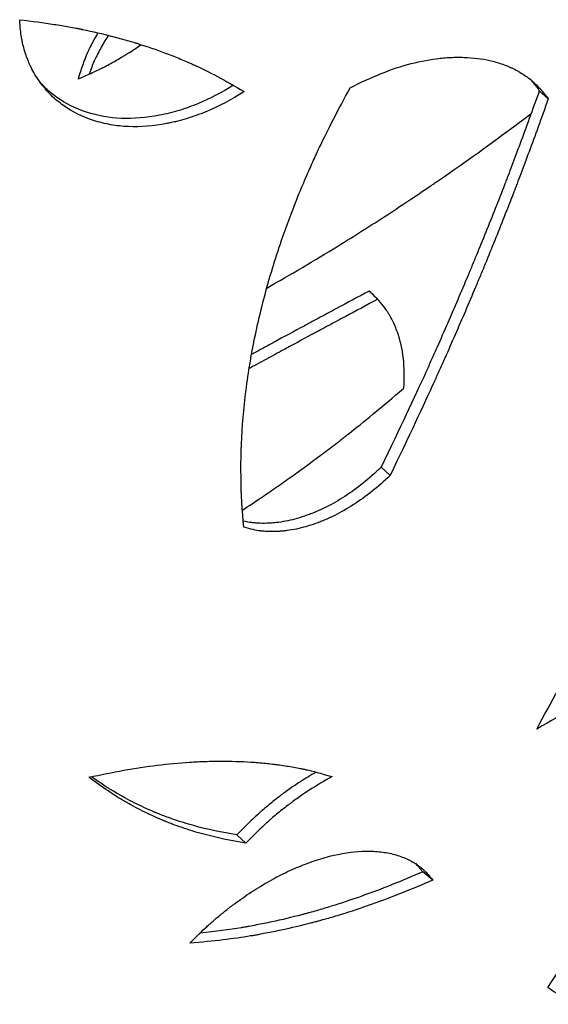
# Model space of a CAD drawing. Units: millimetres. Extents: x 15 to 282, y 7 to 205.
# Drawn here: x 208 to 215, y 49 to 62 of the extents above; entities that cross this region are included whole.
import ezdxf

# ---------------------------------------------------------------- set-up
doc = ezdxf.new("R2010")
doc.units = ezdxf.units.MM
doc.layers.get('0').update_dxf_attribs({"lineweight": 20, "true_color": 0x8faf8f})

msp = doc.modelspace()

# ---------------------------------------------------------------- linework, layer by layer
at = {"color": 218, "lineweight": -3, "true_color": 0x480548}
for p, q in [((214.79902, 61.102515), (214.683632, 61.209526)), ((212.590591, 58.508531), (212.480247, 58.615541)), ((212.750826, 56.226146), (212.635143, 56.333157)), ((210.884941, 51.468442), (210.768215, 51.575453)), ((213.304167, 50.988854), (213.173397, 51.095865))]:
    msp.add_line(p, q, dxfattribs=at)
for points, knots in [([(207.955189, 62.129171), (208.116297, 62.109965), (208.264419, 62.089877), (208.46755, 62.058421), (208.532084, 62.047715), (208.624171, 62.031325), (208.669037, 62.023047), (208.719328, 62.013245), (208.743961, 62.008308), (208.75615, 62.00583), (208.762213, 62.004589), (208.765236, 62.003968), (208.76653, 62.003702), (208.767393, 62.003524), (208.767738, 62.003453), (208.90043, 61.976096), (209.029887, 61.94598), (209.219939, 61.896508), (209.313931, 61.870698), (209.421768, 61.838706), (209.47523, 61.82224), (209.498044, 61.815082), (209.513231, 61.810288), (209.520875, 61.80786), (209.648572, 61.767058), (209.767017, 61.725459), (209.941965, 61.658263), (210.028759, 61.623467), (210.128804, 61.580773), (210.178521, 61.558901), (210.203302, 61.547834), (210.215673, 61.542268), (210.221854, 61.539477), (210.224943, 61.538079), (210.226487, 61.53738), (210.227149, 61.53708), (210.22759, 61.53688), (210.227863, 61.536756), (210.400457, 61.458521), (210.612917, 61.34588), (210.860519, 61.198759)], [0, 0, 0, 0, 0.125, 0.125, 0.1875, 0.1875, 0.21875, 0.234375, 0.2421875, 0.24609375, 0.248046875, 0.249023437, 0.249511719, 0.249511719, 0.25, 0.25, 0.375, 0.375, 0.4375, 0.46875, 0.484375, 0.4921875, 0.4921875, 0.5, 0.5, 0.625, 0.625, 0.6875, 0.71875, 0.734375, 0.7421875, 0.74609375, 0.748046875, 0.749023438, 0.749511719, 0.749755859, 0.749755859, 0.75, 0.75, 1, 1, 1, 1]), ([(208.262037, 61.262628), (208.260489, 61.264553), (208.253402, 61.273409), (208.243676, 61.285881), (208.235605, 61.296551), (208.230254, 61.303698), (208.22754, 61.30736), (208.183438, 61.367465), (208.146524, 61.427256), (208.098104, 61.521776), (208.075633, 61.570245), (208.052473, 61.628906), (208.041658, 61.658765), (208.036443, 61.673826), (208.034249, 61.68031), (208.032795, 61.684638), (208.032102, 61.686716), (208.0194, 61.725133), (208.008955, 61.761026), (207.995574, 61.814472), (207.989455, 61.841096), (207.983321, 61.871985), (207.980506, 61.887386), (207.979161, 61.895076), (207.978505, 61.898918), (207.978181, 61.900839), (207.978042, 61.901662), (207.97795, 61.90221), (207.977892, 61.902561), (207.96942, 61.953331), (207.961938, 62.028802), (207.955189, 62.129171)], [0.7321983432, 0.7321983432, 0.7321983432, 0.7321983432, 0.734375, 0.7421875, 0.74609375, 0.74609375, 0.75, 0.75, 0.8125, 0.8125, 0.84375, 0.859375, 0.8671875, 0.87109375, 0.873046875, 0.873046875, 0.875, 0.875, 0.90625, 0.90625, 0.921875, 0.9296875, 0.93359375, 0.935546875, 0.9365234375, 0.9370117187, 0.9372558594, 0.9372558594, 0.9375, 0.9375, 1, 1, 1, 1]), ([(208.968697, 61.959853), (208.948822, 61.927105), (208.929766, 61.89403), (208.896627, 61.83334), (208.882271, 61.805833), (208.865006, 61.771177), (208.861587, 61.764233), (208.856509, 61.753795), (208.854825, 61.750312), (208.852312, 61.745083), (208.851383, 61.743144), (208.850043, 61.740339), (208.849374, 61.738932), (208.843354, 61.726228), (208.838035, 61.714643), (208.790454, 61.607752), (208.750216, 61.494049), (208.711905, 61.361657)], [0.7742478461, 0.7742478461, 0.7742478461, 0.7742478461, 0.8125, 0.8125, 0.84375, 0.84375, 0.8515625, 0.8515625, 0.85546875, 0.85546875, 0.857421875, 0.857421875, 0.859375, 0.859375, 0.875, 0.875, 1, 1, 1, 1]), ([(209.104308, 61.926945), (209.101637, 61.922877), (209.064564, 61.866042), (209.030046, 61.808193), (208.985267, 61.726329), (208.967294, 61.691946), (208.948462, 61.65375), (208.943403, 61.643302), (208.940886, 61.638073), (208.939956, 61.636134), (208.938614, 61.633329), (208.932582, 61.620665), (208.926591, 61.607632), (208.898231, 61.543992), (208.875784, 61.486682), (208.853937, 61.423825)], [0.7451741754, 0.7451741754, 0.7451741754, 0.7451741754, 0.75, 0.8125, 0.8125, 0.84375, 0.8515625, 0.85546875, 0.85546875, 0.857421875, 0.857421875, 0.859375, 0.875, 0.875, 0.9430997109, 0.9430997109, 0.9430997109, 0.9430997109]), ([(208.711905, 61.361657), (208.781894, 61.391646), (208.843991, 61.419071), (208.925322, 61.456366), (208.950462, 61.468157), (208.985221, 61.484883), (208.996316, 61.490298), (209.012219, 61.49818), (209.017397, 61.500768), (209.02498, 61.504589), (209.027477, 61.505852), (209.031176, 61.507733), (209.032402, 61.508357), (209.034228, 61.50929), (209.034835, 61.5096), (209.035742, 61.510065), (209.036045, 61.510219), (209.036648, 61.510528), (209.036844, 61.510629), (209.089085, 61.53743), (209.141319, 61.565778), (209.220283, 61.61093), (209.246706, 61.62642), (209.286496, 61.650312), (209.299786, 61.658385), (209.319759, 61.67066), (209.326423, 61.674779), (209.336429, 61.680999), (209.339766, 61.683079), (209.346444, 61.687253), (209.349889, 61.689412), (209.411742, 61.728291), (209.469476, 61.766527), (209.526337, 61.806153)], [0, 0, 0, 0, 0.0625, 0.0625, 0.09375, 0.09375, 0.109375, 0.109375, 0.1171875, 0.1171875, 0.12109375, 0.12109375, 0.123046875, 0.123046875, 0.1240234375, 0.1240234375, 0.1245117188, 0.1245117188, 0.125, 0.125, 0.1875, 0.1875, 0.21875, 0.21875, 0.234375, 0.234375, 0.2421875, 0.2421875, 0.24609375, 0.24609375, 0.25, 0.25, 0.3207356673, 0.3207356673, 0.3207356673, 0.3207356673]), ([(212.233984, 61.24553), (212.506319, 61.389802), (212.770328, 61.494791), (213.151372, 61.59335), (213.275889, 61.616382), (213.458583, 61.636199), (213.54891, 61.642424), (213.652429, 61.643243), (213.696388, 61.642212), (213.725602, 61.641218), (213.740241, 61.640564), (213.87018, 61.633368), (213.979183, 61.617126), (214.132767, 61.577993), (214.207079, 61.554734), (214.289402, 61.521138), (214.329465, 61.502724), (214.3464, 61.494486), (214.357637, 61.488917), (214.363307, 61.486055), (214.412705, 61.460661), (214.454773, 61.435717), (214.515102, 61.394743), (214.544574, 61.373367), (214.577742, 61.346871), (214.594022, 61.333233), (214.602086, 61.326318), (214.606099, 61.322835), (214.608101, 61.321088), (214.609101, 61.320213), (214.609529, 61.319838), (214.609814, 61.319587), (214.609993, 61.319431), (214.615529, 61.31457), (214.621043, 61.309565), (214.62664, 61.304322)], [0, 0, 0, 0, 0.25, 0.25, 0.375, 0.375, 0.4375, 0.46875, 0.484375, 0.484375, 0.5, 0.5, 0.625, 0.625, 0.6875, 0.71875, 0.734375, 0.7421875, 0.7421875, 0.75, 0.75, 0.8125, 0.8125, 0.84375, 0.859375, 0.8671875, 0.87109375, 0.873046875, 0.8740234375, 0.8745117188, 0.8747558594, 0.8747558594, 0.875, 0.875, 0.8874004525, 0.8874004525, 0.8874004525, 0.8874004525]), ([(210.721823, 61.279705), (210.572422, 61.186098), (210.421791, 61.107649), (210.186505, 61.009816), (210.102963, 60.979789), (209.976838, 60.941519), (209.934661, 60.929891), (209.850018, 60.908892), (209.807744, 60.899559), (209.593688, 60.858161), (209.429786, 60.844982), (209.115795, 60.8585), (208.965591, 60.885235), (208.678579, 60.978434), (208.549914, 61.04224), (208.379152, 61.163757), (208.325938, 61.208565), (208.257729, 61.27623), (208.239554, 61.2954), (208.221908, 61.315185)], [0.0104741756, 0.0104741756, 0.0104741756, 0.0104741756, 0.125, 0.125, 0.1875, 0.1875, 0.21875, 0.21875, 0.25, 0.25, 0.375, 0.375, 0.5, 0.5, 0.625, 0.625, 0.6875, 0.6875, 0.7111159336, 0.7111159336, 0.7111159336, 0.7111159336]), ([(210.860519, 61.198759), (210.697145, 61.093565), (210.532301, 61.006428), (210.282146, 60.902805), (210.198278, 60.872778), (210.071648, 60.834509), (210.008127, 60.817067), (209.944275, 60.802164), (209.901631, 60.792793), (209.880368, 60.788408), (209.686912, 60.751151), (209.522295, 60.737971), (209.285729, 60.74811), (209.2086, 60.756475), (209.057686, 60.783173), (208.983844, 60.801525), (208.767515, 60.871424), (208.638179, 60.935229), (208.466475, 61.056747), (208.412959, 61.101554), (208.338265, 61.175218), (208.303983, 61.211878), (208.271606, 61.250737), (208.262037, 61.262628)], [0, 0, 0, 0, 0.125, 0.125, 0.1875, 0.1875, 0.21875, 0.234375, 0.234375, 0.25, 0.25, 0.375, 0.375, 0.4375, 0.4375, 0.5, 0.5, 0.625, 0.625, 0.6875, 0.6875, 0.71875, 0.7321983432, 0.7321983432, 0.7321983432, 0.7321983432]), ([(210.858222, 55.556677), (210.814565, 55.985099), (210.807675, 56.430247), (210.858597, 57.12306), (210.885776, 57.35818), (210.933109, 57.657306), (210.94831, 57.747436), (210.966425, 57.845713), (210.973657, 57.883615), (210.976571, 57.898783), (210.978044, 57.906399), (210.98237, 57.928618), (211.008674, 58.06203), (211.038141, 58.196293), (211.124379, 58.556342), (211.192086, 58.799063), (211.309598, 59.167176), (211.351426, 59.290552), (211.407097, 59.445613), (211.424052, 59.492194), (211.44139, 59.538869), (211.450123, 59.562223), (211.453106, 59.570175), (211.458753, 59.585176), (211.48426, 59.652717), (211.510644, 59.720584), (211.583094, 59.90233), (211.634186, 60.024522), (211.715076, 60.209349), (211.749666, 60.286681), (211.788943, 60.372188), (211.800656, 60.39749), (211.805631, 60.408202), (211.806989, 60.411124), (211.807669, 60.412585), (211.807924, 60.413135), (211.808275, 60.413889), (211.809853, 60.41728), (211.822727, 60.444898), (211.836019, 60.473), (211.946588, 60.703961), (212.074948, 60.952916), (212.233984, 61.24553)], [0, 0, 0, 0, 0.25, 0.25, 0.375, 0.375, 0.40625, 0.421875, 0.42578125, 0.42578125, 0.4296875, 0.4296875, 0.4375, 0.5, 0.5, 0.625, 0.625, 0.6875, 0.6875, 0.703125, 0.7109375, 0.7109375, 0.71484375, 0.71484375, 0.71875, 0.75, 0.75, 0.8125, 0.8125, 0.84375, 0.8515625, 0.85546875, 0.856445313, 0.856933594, 0.856933594, 0.857177734, 0.857177734, 0.857421875, 0.859375, 0.875, 0.875, 1, 1, 1, 1]), ([(214.683632, 61.209526), (214.593089, 60.956932), (214.5102, 60.729213), (214.397605, 60.424945), (214.362029, 60.329742), (214.311623, 60.196264), (214.295315, 60.153326), (214.271594, 60.091251), (214.263811, 60.070948), (214.252322, 60.041077), (214.248523, 60.031217), (214.242872, 60.016573), (214.240996, 60.011715), (214.238193, 60.004466), (214.237261, 60.002056), (214.235866, 59.99845), (214.235401, 59.997249), (214.234705, 59.99545), (214.234473, 59.994851), (214.234125, 59.993953), (214.234009, 59.993654), (214.233778, 59.993055), (214.233703, 59.992862), (214.153179, 59.784935), (214.071937, 59.57954), (213.948852, 59.274635), (213.90762, 59.173532), (213.845477, 59.022674), (213.824713, 58.972521), (213.793495, 58.897491), (213.783077, 58.872514), (213.767432, 58.835099), (213.762214, 58.822635), (213.754383, 58.803952), (213.751772, 58.797727), (213.747854, 58.788392), (213.746547, 58.78528), (213.743935, 58.779059), (213.742683, 58.77608), (213.654166, 58.565434), (213.566154, 58.360032), (213.432934, 58.054933), (213.388326, 57.953734), (213.321125, 57.802686), (213.298676, 57.752462), (213.264931, 57.677314), (213.253671, 57.652296), (213.236763, 57.614816), (213.231124, 57.60233), (213.222661, 57.583614), (213.219839, 57.577377), (213.215605, 57.568024), (213.214194, 57.564907), (213.212077, 57.560233), (213.211371, 57.558674), (213.210312, 57.556337), (213.209959, 57.555558), (213.209253, 57.554001), (213.208819, 57.553043), (213.069197, 57.244959), (212.877799, 56.838531), (212.635143, 56.333157)], [0, 0, 0, 0, 0.125, 0.125, 0.1875, 0.1875, 0.21875, 0.21875, 0.234375, 0.234375, 0.2421875, 0.2421875, 0.24609375, 0.24609375, 0.248046875, 0.248046875, 0.249023438, 0.249023438, 0.249511719, 0.249511719, 0.249755859, 0.249755859, 0.25, 0.25, 0.375, 0.375, 0.4375, 0.4375, 0.46875, 0.46875, 0.484375, 0.484375, 0.4921875, 0.4921875, 0.49609375, 0.49609375, 0.498046875, 0.498046875, 0.5, 0.5, 0.625, 0.625, 0.6875, 0.6875, 0.71875, 0.71875, 0.734375, 0.734375, 0.7421875, 0.7421875, 0.74609375, 0.74609375, 0.748046875, 0.748046875, 0.749023438, 0.749023438, 0.749511719, 0.749511719, 0.75, 0.75, 1, 1, 1, 1]), ([(214.79902, 61.102515), (214.70856, 60.849921), (214.625742, 60.622202), (214.513234, 60.317935), (214.477684, 60.222731), (214.427312, 60.089254), (214.402865, 60.024847), (214.37564, 59.953786), (214.362353, 59.919276), (214.35579, 59.902277), (214.352529, 59.89384), (214.350904, 59.889638), (214.350092, 59.887541), (214.349745, 59.886643), (214.349513, 59.886045), (214.349439, 59.885852), (214.268959, 59.677925), (214.187754, 59.472529), (214.064711, 59.167625), (214.002882, 59.01597), (213.930226, 58.840434), (213.893769, 58.753015), (213.87551, 58.709393), (213.866372, 58.687604), (213.861801, 58.676714), (213.859842, 58.672049), (213.858535, 58.668939), (213.85791, 58.667449), (213.770087, 58.458424), (213.682081, 58.253021), (213.548858, 57.947922), (213.481942, 57.796124), (213.40336, 57.62034), (213.363943, 57.532777), (213.344203, 57.489077), (213.334325, 57.467248), (213.329385, 57.456338), (213.326914, 57.450885), (213.325678, 57.448159), (213.325149, 57.44699), (213.324796, 57.446211), (213.324579, 57.445733), (213.185064, 57.137949), (212.993596, 56.73152), (212.750826, 56.226146)], [0, 0, 0, 0, 0.125, 0.125, 0.1875, 0.1875, 0.21875, 0.234375, 0.2421875, 0.24609375, 0.248046875, 0.249023438, 0.249511719, 0.249755859, 0.249755859, 0.25, 0.25, 0.375, 0.375, 0.4375, 0.46875, 0.484375, 0.4921875, 0.49609375, 0.498046875, 0.499023438, 0.499023438, 0.5, 0.5, 0.625, 0.625, 0.6875, 0.71875, 0.734375, 0.7421875, 0.74609375, 0.748046875, 0.749023437, 0.749511719, 0.749755859, 0.749755859, 0.75, 0.75, 1, 1, 1, 1]), ([(211.153399, 58.653791), (211.462984, 58.829023), (211.769993, 59.010422), (212.289539, 59.33027), (212.50325, 59.46562), (212.822193, 59.673245), (212.928237, 59.74322), (213.08691, 59.849333), (213.139736, 59.884896), (213.218879, 59.938527), (213.245244, 59.956453), (213.284768, 59.983412), (213.297938, 59.992411), (213.324272, 60.010432), (213.337602, 60.01957), (213.763422, 60.311926), (214.171808, 60.606587), (214.576284, 60.912472)], [0.2863802563, 0.2863802563, 0.2863802563, 0.2863802563, 0.375, 0.375, 0.4375, 0.4375, 0.46875, 0.46875, 0.484375, 0.484375, 0.4921875, 0.4921875, 0.49609375, 0.49609375, 0.5, 0.5, 0.6241378965, 0.6241378965, 0.6241378965, 0.6241378965]), ([(214.650903, 52.943955), (214.839666, 53.297457), (215.025215, 53.638801), (215.298864, 54.132582), (215.389301, 54.294136), (215.5238, 54.531908), (215.59076, 54.649655), (215.668377, 54.785031), (215.707061, 54.85222), (215.726371, 54.88569), (215.736018, 54.902394), (215.74084, 54.910738), (215.742906, 54.914313), (215.744283, 54.916695), (215.744933, 54.91782), (215.931809, 55.241047), (216.123212, 55.565532), (216.418415, 56.056031), (216.518166, 56.220159), (216.669841, 56.467295), (216.746191, 56.591099), (216.836168, 56.735949), (216.881382, 56.808478), (216.904046, 56.844768), (216.915392, 56.862919), (216.920258, 56.8707), (216.923503, 56.875887), (216.925183, 56.878574), (217.127013, 57.201172), (217.332093, 57.52306), (217.647078, 58.008578), (217.753301, 58.170865), (217.914493, 58.414967), (217.995553, 58.537186), (218.090939, 58.680068), (218.138836, 58.751583), (218.162836, 58.787359), (218.174849, 58.805251), (218.18, 58.81292), (218.183434, 58.818033), (218.185097, 58.820507), (218.300368, 58.992061), (218.467621, 59.238966), (218.657455, 59.515703), (218.751042, 59.651242), (218.797502, 59.718304), (218.820649, 59.751658), (218.832201, 59.768291), (218.837972, 59.776596), (218.840857, 59.780746), (218.842298, 59.78282), (218.843019, 59.783857), (218.843328, 59.784302), (218.843534, 59.784598), (218.843685, 59.784815), (218.900298, 59.866256), (218.984586, 59.986468), (219.208978, 60.304592), (219.349082, 60.502505), (219.517381, 60.739267)], [0, 0, 0, 0, 0.125, 0.125, 0.1875, 0.1875, 0.21875, 0.234375, 0.2421875, 0.24609375, 0.248046875, 0.249023438, 0.249511719, 0.249511719, 0.25, 0.25, 0.375, 0.375, 0.4375, 0.4375, 0.46875, 0.484375, 0.4921875, 0.49609375, 0.498046875, 0.499023438, 0.499023438, 0.5, 0.5, 0.625, 0.625, 0.6875, 0.6875, 0.71875, 0.734375, 0.7421875, 0.74609375, 0.748046875, 0.749023438, 0.749023438, 0.75, 0.75, 0.8125, 0.84375, 0.859375, 0.8671875, 0.87109375, 0.873046875, 0.874023438, 0.874511719, 0.874755859, 0.87487793, 0.874938965, 0.874938965, 0.875, 0.875, 0.9375, 0.9375, 1, 1, 1, 1]), ([(214.794157, 49.595616), (215.101157, 50.070466), (215.421371, 50.53996), (216.08876, 51.468238), (216.435939, 51.927022), (216.976441, 52.607164), (217.159887, 52.83254), (217.393166, 53.112585), (217.451734, 53.182492), (217.513552, 53.255757), (217.528289, 53.273193), (217.534186, 53.280166), (217.537034, 53.283534), (217.54558, 53.293633), (217.574074, 53.327287), (217.693944, 53.468381), (217.808831, 53.601802), (218.085899, 53.920181), (218.2724, 54.12999), (218.554578, 54.441039), (218.649042, 54.544111), (218.791306, 54.697804), (218.862581, 54.774421), (218.945975, 54.863406), (218.987731, 54.907799), (219.008623, 54.92997), (219.01758, 54.939467), (219.023552, 54.945797), (219.026595, 54.949021), (219.404557, 55.349385), (219.780161, 55.732198), (220.34167, 56.284746), (220.528516, 56.465316), (220.807895, 56.730755), (220.900873, 56.818331), (221.040062, 56.948341), (221.109587, 57.013008), (221.190565, 57.08786), (221.231019, 57.125137), (221.248349, 57.141082), (221.2599, 57.151704), (221.26575, 57.15708), (221.453841, 57.329868), (221.634124, 57.492742), (221.900981, 57.730038), (221.989338, 57.807967), (222.120929, 57.923106), (222.186488, 57.980237), (222.262548, 58.046123), (222.300471, 58.078874), (222.319405, 58.095202), (222.327514, 58.102189), (222.332918, 58.106845), (222.335555, 58.109116), (222.426834, 58.187712), (222.513549, 58.261836), (222.640907, 58.369888), (222.703908, 58.42313), (222.77622, 58.483874), (222.812079, 58.513904), (222.829934, 58.528833), (222.838842, 58.536276), (222.843292, 58.539992), (222.845516, 58.541849), (222.846627, 58.542777), (222.847104, 58.543174), (222.847421, 58.54344), (222.84764, 58.543622), (222.898312, 58.585924), (222.964659, 58.640534), (223.128102, 58.77454), (223.2252, 58.853935), (223.337052, 58.945722)], [0, 0, 0, 0, 0.125, 0.125, 0.25, 0.25, 0.3125, 0.3125, 0.328125, 0.33203125, 0.333007812, 0.333007812, 0.333984375, 0.333984375, 0.3359375, 0.34375, 0.375, 0.375, 0.4375, 0.4375, 0.46875, 0.46875, 0.484375, 0.4921875, 0.49609375, 0.498046875, 0.499023437, 0.499023437, 0.5, 0.5, 0.625, 0.625, 0.6875, 0.6875, 0.71875, 0.71875, 0.734375, 0.7421875, 0.74609375, 0.748046875, 0.748046875, 0.75, 0.75, 0.8125, 0.8125, 0.84375, 0.84375, 0.859375, 0.8671875, 0.87109375, 0.873046875, 0.874023437, 0.874023437, 0.875, 0.875, 0.90625, 0.90625, 0.921875, 0.9296875, 0.93359375, 0.935546875, 0.936523437, 0.937011719, 0.937255859, 0.93737793, 0.937438965, 0.937438965, 0.9375, 0.9375, 0.96875, 0.96875, 1, 1, 1, 1]), ([(212.480247, 58.615541), (212.34003, 58.540484), (212.199611, 58.465193), (211.988709, 58.351905), (211.918363, 58.314084), (211.812778, 58.257264), (211.777573, 58.23831), (211.724749, 58.209856), (211.707138, 58.200368), (211.680718, 58.18613), (211.671911, 58.181384), (211.658699, 58.174262), (211.654295, 58.171888), (211.647688, 58.168326), (211.645486, 58.167139), (211.642183, 58.165358), (211.641081, 58.164765), (211.638879, 58.163577), (211.637645, 58.162912), (211.512697, 58.095545), (211.379919, 58.023547), (211.167541, 57.907819), (211.094547, 57.867955), (210.998581, 57.815435), (210.977643, 57.80397), (210.956537, 57.792407)], [0, 0, 0, 0, 0.0625, 0.0625, 0.09375, 0.09375, 0.109375, 0.109375, 0.1171875, 0.1171875, 0.12109375, 0.12109375, 0.123046875, 0.123046875, 0.1240234375, 0.1240234375, 0.1245117188, 0.1245117188, 0.125, 0.125, 0.1875, 0.1875, 0.21875, 0.21875, 0.2273814437, 0.2273814437, 0.2273814437, 0.2273814437]), ([(212.928452, 57.356587), (212.948081, 57.629157), (212.921391, 57.871066), (212.827801, 58.134831), (212.806036, 58.185798), (212.768766, 58.259569), (212.755573, 58.283713), (212.734622, 58.319259), (212.727445, 58.330996), (212.716388, 58.348434), (212.712654, 58.354219), (212.70698, 58.362854), (212.705076, 58.365726), (212.702203, 58.370022), (212.701242, 58.371453), (212.699796, 58.373596), (212.699313, 58.37431), (212.698588, 58.37538), (212.698346, 58.375737), (212.697862, 58.37645), (212.697564, 58.376888), (212.658148, 58.434806), (212.602668, 58.498658), (212.530197, 58.568722)], [0, 0, 0, 0, 0.5, 0.5, 0.625, 0.625, 0.6875, 0.6875, 0.71875, 0.71875, 0.734375, 0.734375, 0.7421875, 0.7421875, 0.74609375, 0.74609375, 0.748046875, 0.748046875, 0.7490234375, 0.7490234375, 0.75, 0.75, 0.9551678018, 0.9551678018, 0.9551678018, 0.9551678018]), ([(212.590591, 58.508531), (212.449865, 58.433474), (212.238469, 58.320536), (211.991355, 58.188163), (211.867682, 58.121822), (211.805818, 58.088614), (211.774879, 58.072), (211.759408, 58.06369), (211.751672, 58.059535), (211.747804, 58.057457), (211.746146, 58.056567), (211.745041, 58.055973), (211.744422, 58.055641), (211.619499, 57.988535), (211.486232, 57.916537), (211.273068, 57.800809), (211.199803, 57.760944), (211.08659, 57.699215), (211.029154, 57.667868), (210.96236, 57.631359), (210.934408, 57.616071), (210.926188, 57.611575)], [0, 0, 0, 0, 0.0625, 0.09375, 0.109375, 0.1171875, 0.12109375, 0.123046875, 0.1240234375, 0.1245117187, 0.1247558594, 0.1247558594, 0.125, 0.125, 0.1875, 0.1875, 0.21875, 0.21875, 0.234375, 0.2421875, 0.2454290079, 0.2454290079, 0.2454290079, 0.2454290079]), ([(210.838716, 55.779456), (210.921903, 55.833615), (211.004795, 55.888574), (211.150945, 55.987224), (211.21432, 56.030588), (211.309136, 56.096344), (211.3407, 56.118381), (211.403748, 56.162692), (211.435096, 56.184869), (211.59299, 56.297312), (211.717946, 56.388563), (211.903386, 56.527385), (211.964867, 56.573983), (212.056595, 56.644367), (212.087088, 56.66791), (212.132706, 56.703345), (212.147892, 56.715177), (212.170639, 56.732956), (212.178217, 56.738887), (212.189575, 56.747791), (212.19336, 56.750761), (212.199036, 56.755217), (212.200927, 56.756702), (212.203764, 56.758931), (212.20471, 56.759674), (212.206128, 56.760789), (212.2066, 56.761161), (212.207546, 56.761904), (212.208114, 56.762351), (212.40146, 56.914385), (212.641242, 57.112372), (212.928452, 57.356587)], [0.6468741823, 0.6468741823, 0.6468741823, 0.6468741823, 0.6875, 0.6875, 0.71875, 0.71875, 0.734375, 0.734375, 0.75, 0.75, 0.8125, 0.8125, 0.84375, 0.84375, 0.859375, 0.859375, 0.8671875, 0.8671875, 0.87109375, 0.87109375, 0.873046875, 0.873046875, 0.8740234375, 0.8740234375, 0.8745117188, 0.8745117188, 0.8747558594, 0.8747558594, 0.875, 0.875, 1, 1, 1, 1]), ([(212.635143, 56.333157), (212.480949, 56.185716), (212.324154, 56.060221), (212.084267, 55.904878), (212.003519, 55.858581), (211.881084, 55.797362), (211.840054, 55.778327), (211.77816, 55.751831), (211.757471, 55.743341), (211.715974, 55.727048), (211.695311, 55.719296), (211.590232, 55.68173), (211.507629, 55.658182), (211.385772, 55.632615), (211.345494, 55.625719), (211.285569, 55.617814), (211.265677, 55.615585), (211.235959, 55.612852), (211.226073, 55.612043), (211.211273, 55.610981), (211.206345, 55.610653), (211.196499, 55.610047), (211.191713, 55.609776), (211.146311, 55.607445), (211.107191, 55.607007), (211.050362, 55.608802), (211.031727, 55.609809), (211.004237, 55.611932), (210.995151, 55.612742), (210.981637, 55.61411), (210.977152, 55.614592), (210.970453, 55.615352), (210.968225, 55.615612), (210.964889, 55.616012), (210.963779, 55.616146), (210.962115, 55.616351), (210.961561, 55.616419), (210.960452, 55.616557), (210.959754, 55.616645), (210.928948, 55.620528), (210.892756, 55.627425), (210.850648, 55.637386)], [0, 0, 0, 0, 0.25, 0.25, 0.375, 0.375, 0.4375, 0.4375, 0.46875, 0.46875, 0.5, 0.5, 0.625, 0.625, 0.6875, 0.6875, 0.71875, 0.71875, 0.734375, 0.734375, 0.7421875, 0.7421875, 0.75, 0.75, 0.8125, 0.8125, 0.84375, 0.84375, 0.859375, 0.859375, 0.8671875, 0.8671875, 0.87109375, 0.87109375, 0.873046875, 0.873046875, 0.8740234375, 0.8740234375, 0.875, 0.875, 0.9476558016, 0.9476558016, 0.9476558016, 0.9476558016]), ([(212.750826, 56.226146), (212.596198, 56.07871), (212.438897, 55.953211), (212.198162, 55.797868), (212.117115, 55.751571), (211.994208, 55.690352), (211.953015, 55.671316), (211.890873, 55.64482), (211.859713, 55.632086), (211.828417, 55.620123), (211.807522, 55.612319), (211.797132, 55.608529), (211.702166, 55.57472), (211.619206, 55.551171), (211.496801, 55.525605), (211.436108, 55.51526), (211.366157, 55.50746), (211.331391, 55.504628), (211.314061, 55.503478), (211.306644, 55.503042), (211.301702, 55.502765), (211.299299, 55.502636), (211.256213, 55.500434), (211.216901, 55.499997), (211.159788, 55.501792), (211.131696, 55.503302), (211.099732, 55.506136), (211.083952, 55.507822), (211.076113, 55.508732), (211.072206, 55.509203), (211.070256, 55.509443), (211.069421, 55.509547), (211.068864, 55.509616), (211.068513, 55.50966), (211.015741, 55.516279), (210.94592, 55.531942), (210.858222, 55.556677)], [0, 0, 0, 0, 0.25, 0.25, 0.375, 0.375, 0.4375, 0.4375, 0.46875, 0.484375, 0.484375, 0.5, 0.5, 0.625, 0.625, 0.6875, 0.71875, 0.734375, 0.7421875, 0.74609375, 0.74609375, 0.75, 0.75, 0.8125, 0.8125, 0.84375, 0.859375, 0.8671875, 0.87109375, 0.873046875, 0.874023438, 0.874511719, 0.874511719, 0.875, 0.875, 1, 1, 1, 1]), ([(215.462433, 53.385979), (215.381483, 53.345764), (215.307426, 53.308374), (215.206876, 53.256527), (215.175114, 53.23995), (215.130125, 53.216145), (215.108294, 53.204507), (215.083988, 53.191393), (215.072127, 53.184952), (215.06627, 53.18176), (215.063359, 53.180171), (215.062116, 53.179492), (215.061288, 53.17904), (215.060788, 53.178767), (214.976662, 53.132771), (214.840465, 53.05456), (214.650903, 52.943955)], [0, 0, 0, 0, 0.25, 0.25, 0.375, 0.375, 0.4375, 0.46875, 0.484375, 0.4921875, 0.49609375, 0.498046875, 0.498046875, 0.5, 0.5, 1, 1, 1, 1]), ([(219.681847, 53.266988), (219.489295, 52.94717), (219.28944, 52.639462), (218.979051, 52.196066), (218.873806, 52.051295), (218.713184, 51.83868), (218.659184, 51.768566), (218.577475, 51.664529), (218.536444, 51.612794), (218.488261, 51.552934), (218.464089, 51.523128), (218.451984, 51.508256), (218.446792, 51.501889), (218.443329, 51.497646), (218.441655, 51.495595), (218.210816, 51.213061), (217.983452, 50.957426), (217.642758, 50.611038), (217.52924, 50.501753), (217.358664, 50.347091), (217.301755, 50.297081), (217.216262, 50.224383), (217.173483, 50.188613), (217.123506, 50.147895), (217.102072, 50.130661), (217.087778, 50.119221), (217.080711, 50.113589), (216.842063, 49.924286), (216.620634, 49.775274), (216.30055, 49.603591), (216.19586, 49.555003), (216.041412, 49.495078), (215.990361, 49.477263), (215.914374, 49.45378), (215.876528, 49.442848), (215.832621, 49.431512), (215.813854, 49.426957), (215.801355, 49.423988), (215.795036, 49.42252), (215.690246, 49.398719), (215.595448, 49.38562), (215.458783, 49.379925), (215.391834, 49.380565), (215.326917, 49.386438), (215.284087, 49.391516), (215.262945, 49.394628), (215.199882, 49.405759), (215.159018, 49.415413), (215.099485, 49.433244), (215.070158, 49.442996), (215.036715, 49.455839), (215.020185, 49.462627), (215.011969, 49.466112), (215.007873, 49.467878), (215.005827, 49.468767), (215.004806, 49.469212), (215.004368, 49.469404), (215.004076, 49.469531), (215.003897, 49.46961), (214.946312, 49.494827), (214.877142, 49.536812), (214.794157, 49.595616)], [0, 0, 0, 0, 0.125, 0.125, 0.1875, 0.1875, 0.21875, 0.21875, 0.234375, 0.2421875, 0.24609375, 0.248046875, 0.249023438, 0.249023438, 0.25, 0.25, 0.375, 0.375, 0.4375, 0.4375, 0.46875, 0.46875, 0.484375, 0.4921875, 0.49609375, 0.49609375, 0.5, 0.5, 0.625, 0.625, 0.6875, 0.6875, 0.71875, 0.71875, 0.734375, 0.7421875, 0.74609375, 0.74609375, 0.75, 0.75, 0.8125, 0.8125, 0.84375, 0.859375, 0.859375, 0.875, 0.875, 0.90625, 0.90625, 0.921875, 0.9296875, 0.93359375, 0.935546875, 0.936523437, 0.937011719, 0.937255859, 0.93737793, 0.93737793, 0.9375, 0.9375, 1, 1, 1, 1]), ([(208.851605, 52.319304), (209.156676, 52.388372), (209.452085, 52.440342), (209.879263, 52.492649), (210.019, 52.50581), (210.22445, 52.51914), (210.326137, 52.524202), (210.442916, 52.527302), (210.500838, 52.528151), (210.52556, 52.528364), (210.54202, 52.528473), (210.550157, 52.528511), (210.691058, 52.528873), (210.820893, 52.524926), (211.011307, 52.512574), (211.105429, 52.504791), (211.213302, 52.492896), (211.266751, 52.486245), (211.293352, 52.482744), (211.306622, 52.480949), (211.313249, 52.480041), (211.316088, 52.479649), (211.31798, 52.479388), (211.318875, 52.479264), (211.383662, 52.470267), (211.444843, 52.460601), (211.532757, 52.444891), (211.575749, 52.436733), (211.624232, 52.426686), (211.648057, 52.42153), (211.659865, 52.418919), (211.665743, 52.417605), (211.668676, 52.416946), (211.67014, 52.416616), (211.670768, 52.416475), (211.671186, 52.41638), (211.67147, 52.416316), (211.740096, 52.400812), (211.851053, 52.371243), (212.001558, 52.32758)], [0, 0, 0, 0, 0.25, 0.25, 0.375, 0.375, 0.4375, 0.46875, 0.484375, 0.4921875, 0.4921875, 0.5, 0.5, 0.625, 0.625, 0.6875, 0.71875, 0.734375, 0.7421875, 0.74609375, 0.748046875, 0.749023438, 0.749023438, 0.75, 0.75, 0.8125, 0.8125, 0.84375, 0.859375, 0.8671875, 0.87109375, 0.873046875, 0.874023438, 0.874511719, 0.874755859, 0.874755859, 0.875, 0.875, 1, 1, 1, 1]), ([(210.884941, 51.468442), (210.689522, 51.498009), (210.501825, 51.537332), (210.232203, 51.610953), (210.144315, 51.637933), (210.015504, 51.682061), (209.951853, 51.70504), (209.878923, 51.733449), (209.842792, 51.748054), (209.82481, 51.755456), (209.81584, 51.759183), (209.812, 51.760785), (209.809441, 51.761854), (209.808209, 51.76237), (209.72204, 51.798489), (209.638335, 51.836815), (209.514457, 51.898448), (209.452939, 51.930301), (209.381897, 51.969276), (209.346558, 51.989216), (209.328934, 51.9993), (209.320133, 52.00437), (209.315735, 52.006912), (209.313537, 52.008185), (209.312595, 52.00873), (209.311968, 52.009094), (209.31159, 52.009313), (209.183112, 52.083839), (209.031028, 52.187121), (208.851605, 52.319304)], [0, 0, 0, 0, 0.25, 0.25, 0.375, 0.375, 0.4375, 0.46875, 0.484375, 0.4921875, 0.49609375, 0.498046875, 0.498046875, 0.5, 0.5, 0.625, 0.625, 0.6875, 0.71875, 0.734375, 0.7421875, 0.74609375, 0.748046875, 0.749023438, 0.749511719, 0.749511719, 0.75, 0.75, 1, 1, 1, 1]), ([(210.768215, 51.575453), (210.5739, 51.605019), (210.387284, 51.644343), (210.11925, 51.717963), (210.031886, 51.744943), (209.903851, 51.789071), (209.861675, 51.80439), (209.799167, 51.828284), (209.778458, 51.836401), (209.747583, 51.848805), (209.737324, 51.852978), (209.721981, 51.859294), (209.716875, 51.861409), (209.709228, 51.864596), (209.706681, 51.865661), (209.701591, 51.867795), (209.699141, 51.868824), (209.612187, 51.905499), (209.529004, 51.943826), (209.405908, 52.005459), (209.365157, 52.026694), (209.304445, 52.059583), (209.284278, 52.070718), (209.25413, 52.08768), (209.244098, 52.093378), (209.229076, 52.101988), (209.224073, 52.104869), (209.216575, 52.109207), (209.214076, 52.110656), (209.210331, 52.112833), (209.209082, 52.113559), (209.20721, 52.11465), (209.206586, 52.115013), (209.205338, 52.115741), (209.204588, 52.116178), (209.110688, 52.171), (209.004557, 52.241069), (208.884337, 52.326669)], [0, 0, 0, 0, 0.25, 0.25, 0.375, 0.375, 0.4375, 0.4375, 0.46875, 0.46875, 0.484375, 0.484375, 0.4921875, 0.4921875, 0.49609375, 0.49609375, 0.5, 0.5, 0.625, 0.625, 0.6875, 0.6875, 0.71875, 0.71875, 0.734375, 0.734375, 0.7421875, 0.7421875, 0.74609375, 0.74609375, 0.748046875, 0.748046875, 0.7490234375, 0.7490234375, 0.75, 0.75, 0.9332861861, 0.9332861861, 0.9332861861, 0.9332861861]), ([(211.79335, 52.385799), (211.721708, 52.344862), (211.651644, 52.30221), (211.535163, 52.226693), (211.487919, 52.194699), (211.418279, 52.145438), (211.395269, 52.128807), (211.361064, 52.103543), (211.349714, 52.095068), (211.332765, 52.082278), (211.327129, 52.078001), (211.318694, 52.071566), (211.315885, 52.069418), (211.311677, 52.06619), (211.310275, 52.065114), (211.307473, 52.062959), (211.306184, 52.061966), (211.256358, 52.023545), (211.209194, 51.985723), (211.140193, 51.928145), (211.117484, 51.908811), (211.083857, 51.879598), (211.072721, 51.869825), (211.056127, 51.855113), (211.050613, 51.8502), (211.042371, 51.842818), (211.039628, 51.840355), (211.035521, 51.836657), (211.034153, 51.835424), (211.032102, 51.833573), (211.031419, 51.832956), (211.030395, 51.83203), (211.030054, 51.831722), (211.029371, 51.831105), (211.028933, 51.830708), (210.966263, 51.773997), (210.87937, 51.688988), (210.768215, 51.575453)], [0.0719533649, 0.0719533649, 0.0719533649, 0.0719533649, 0.25, 0.25, 0.375, 0.375, 0.4375, 0.4375, 0.46875, 0.46875, 0.484375, 0.484375, 0.4921875, 0.4921875, 0.49609375, 0.49609375, 0.5, 0.5, 0.625, 0.625, 0.6875, 0.6875, 0.71875, 0.71875, 0.734375, 0.734375, 0.7421875, 0.7421875, 0.74609375, 0.74609375, 0.748046875, 0.748046875, 0.7490234375, 0.7490234375, 0.75, 0.75, 1, 1, 1, 1]), ([(212.001558, 52.32758), (211.898779, 52.272046), (211.799094, 52.21313), (211.65442, 52.119683), (211.607003, 52.087688), (211.537112, 52.038428), (211.502475, 52.013481), (211.462609, 51.983821), (211.442812, 51.968852), (211.432948, 51.961333), (211.428728, 51.958103), (211.425916, 51.955948), (211.424622, 51.954955), (211.374624, 51.916534), (211.3273, 51.878713), (211.258069, 51.821134), (211.223892, 51.792133), (211.18479, 51.757929), (211.165432, 51.740733), (211.155801, 51.732113), (211.150998, 51.727797), (211.148599, 51.725637), (211.147572, 51.724711), (211.146887, 51.724094), (211.146447, 51.723697), (211.083578, 51.666987), (210.99642, 51.581975), (210.884941, 51.468442)], [0, 0, 0, 0, 0.25, 0.25, 0.375, 0.375, 0.4375, 0.46875, 0.484375, 0.4921875, 0.49609375, 0.49609375, 0.5, 0.5, 0.625, 0.625, 0.6875, 0.71875, 0.734375, 0.7421875, 0.74609375, 0.748046875, 0.749023437, 0.749023437, 0.75, 0.75, 1, 1, 1, 1]), ([(210.157851, 50.17101), (210.248055, 50.261559), (210.321413, 50.332909), (210.384847, 50.391578), (210.395021, 50.400906), (210.404599, 50.40956), (210.408507, 50.413072), (210.409157, 50.413655), (210.411338, 50.415609), (210.414611, 50.41854), (210.435389, 50.437088), (210.490823, 50.485669), (210.545968, 50.531724), (210.60239, 50.577391), (210.63092, 50.600127), (210.659928, 50.622717), (210.679373, 50.637745), (210.688705, 50.644901), (210.735975, 50.680858), (210.77397, 50.70883), (210.888472, 50.790371), (210.965496, 50.841562), (211.081976, 50.913592), (211.120961, 50.93681), (211.199227, 50.98166), (211.238603, 51.003342), (211.356268, 51.065552), (211.512038, 51.140999), (211.66531, 51.201445), (211.81719, 51.254391), (211.892352, 51.277094), (212.116009, 51.334075), (212.257478, 51.355942), (212.45756, 51.36456), (212.522234, 51.363403), (212.616131, 51.355622), (212.647029, 51.352005), (212.707169, 51.342837), (212.795212, 51.326132), (212.876724, 51.300568), (212.953845, 51.269098), (212.985064, 51.254755), (213.018143, 51.237287), (213.027062, 51.232384), (213.031504, 51.22991), (213.032945, 51.229101), (213.036023, 51.227364), (213.049826, 51.219525), (213.087031, 51.197183), (213.119844, 51.174283), (213.147079, 51.153243), (213.153585, 51.148048), (213.159958, 51.142786)], [0, 0, 0, 0, 0.0625, 0.0625, 0.0703125, 0.07421875, 0.07421875, 0.0751953125, 0.0751953125, 0.076171875, 0.078125, 0.09375, 0.125, 0.125, 0.140625, 0.1484375, 0.1484375, 0.15625, 0.15625, 0.1875, 0.1875, 0.25, 0.25, 0.28125, 0.28125, 0.3125, 0.3125, 0.375, 0.4375, 0.4375, 0.5, 0.5, 0.625, 0.625, 0.6875, 0.6875, 0.71875, 0.71875, 0.75, 0.8125, 0.8125, 0.84375, 0.8515625, 0.85546875, 0.85546875, 0.857421875, 0.857421875, 0.859375, 0.875, 0.90625, 0.90625, 0.9163211439, 0.9163211439, 0.9163211439, 0.9163211439]), ([(213.159958, 51.142786), (213.163472, 51.139885), (213.16939, 51.134907), (213.176389, 51.128831), (213.180233, 51.125426), (213.181704, 51.124113), (213.182291, 51.123588), (213.182597, 51.123314), (213.183212, 51.122762), (213.186917, 51.119423), (213.190787, 51.115811), (213.222906, 51.084981), (213.259749, 51.043804), (213.304167, 50.988854)], [0.91632114394, 0.91632114394, 0.91632114394, 0.91632114394, 0.921875, 0.92578125, 0.927734375, 0.92822265625, 0.92822265625, 0.9287109375, 0.9287109375, 0.9296875, 0.9375, 0.9375, 1, 1, 1, 1]), ([(213.173397, 51.095865), (212.903063, 50.976453), (212.637761, 50.870447), (212.247002, 50.731543), (212.117948, 50.688593), (211.926115, 50.629194), (211.862462, 50.610232), (211.767413, 50.583046), (211.735802, 50.574194), (211.688492, 50.561229), (211.67274, 50.55696), (211.649138, 50.550635), (211.641275, 50.548539), (211.629488, 50.545416), (211.62556, 50.544378), (211.617706, 50.542309), (211.613925, 50.541316), (211.479611, 50.506134), (211.349121, 50.475008), (211.152897, 50.432801), (211.087406, 50.419479), (210.989032, 50.400617), (210.956218, 50.394517), (210.906959, 50.385646), (210.890533, 50.382736), (210.865885, 50.378441), (210.857668, 50.377021), (210.845339, 50.374909), (210.841229, 50.374207), (210.835064, 50.37316), (210.833008, 50.372811), (210.829925, 50.37229), (210.828898, 50.372116), (210.827356, 50.371856), (210.826842, 50.371769), (210.825814, 50.371596), (210.825206, 50.371493), (210.670266, 50.345394), (210.492507, 50.32197), (210.289916, 50.301149)], [0, 0, 0, 0, 0.25, 0.25, 0.375, 0.375, 0.4375, 0.4375, 0.46875, 0.46875, 0.484375, 0.484375, 0.4921875, 0.4921875, 0.49609375, 0.49609375, 0.5, 0.5, 0.625, 0.625, 0.6875, 0.6875, 0.71875, 0.71875, 0.734375, 0.734375, 0.7421875, 0.7421875, 0.74609375, 0.74609375, 0.748046875, 0.748046875, 0.7490234375, 0.7490234375, 0.7495117188, 0.7495117188, 0.75, 0.75, 0.9299591898, 0.9299591898, 0.9299591898, 0.9299591898]), ([(213.304167, 50.988854), (213.032696, 50.869443), (212.766239, 50.763436), (212.373727, 50.624532), (212.244085, 50.581582), (212.051364, 50.522184), (211.955439, 50.493741), (211.844277, 50.462757), (211.788883, 50.447815), (211.761232, 50.440481), (211.747419, 50.436849), (211.741501, 50.435299), (211.737556, 50.434268), (211.735657, 50.433772), (211.602746, 50.399124), (211.471626, 50.367997), (211.274438, 50.32579), (211.175717, 50.305808), (211.060293, 50.284456), (211.002515, 50.274271), (210.973609, 50.269301), (210.959152, 50.266846), (210.951922, 50.265627), (210.948307, 50.265019), (210.946758, 50.264759), (210.945725, 50.264585), (210.945113, 50.264483), (210.72895, 50.228254), (210.468099, 50.19712), (210.157851, 50.17101)], [0, 0, 0, 0, 0.25, 0.25, 0.375, 0.375, 0.4375, 0.46875, 0.484375, 0.4921875, 0.49609375, 0.498046875, 0.498046875, 0.5, 0.5, 0.625, 0.625, 0.6875, 0.71875, 0.734375, 0.7421875, 0.74609375, 0.748046875, 0.749023437, 0.749511719, 0.749511719, 0.75, 0.75, 1, 1, 1, 1])]:
    msp.add_open_spline(points, degree=3, knots=knots, dxfattribs=at)
for points in [[(214.557469, 61.365581), (214.596258, 61.323572), (214.638407, 61.271555), (214.683632, 61.209526)], [(214.62664, 61.304322), (214.677468, 61.25671), (214.735194, 61.189441), (214.79902, 61.102515)], [(212.530197, 58.568722), (212.514361, 58.584032), (212.497714, 58.599638), (212.480247, 58.615541)], [(213.078346, 51.205566), (213.104402, 51.17881), (213.136228, 51.142244), (213.173397, 51.095865)]]:
    msp.add_open_spline(points, degree=3, dxfattribs=at)

doc.saveas('drawing.dxf')
